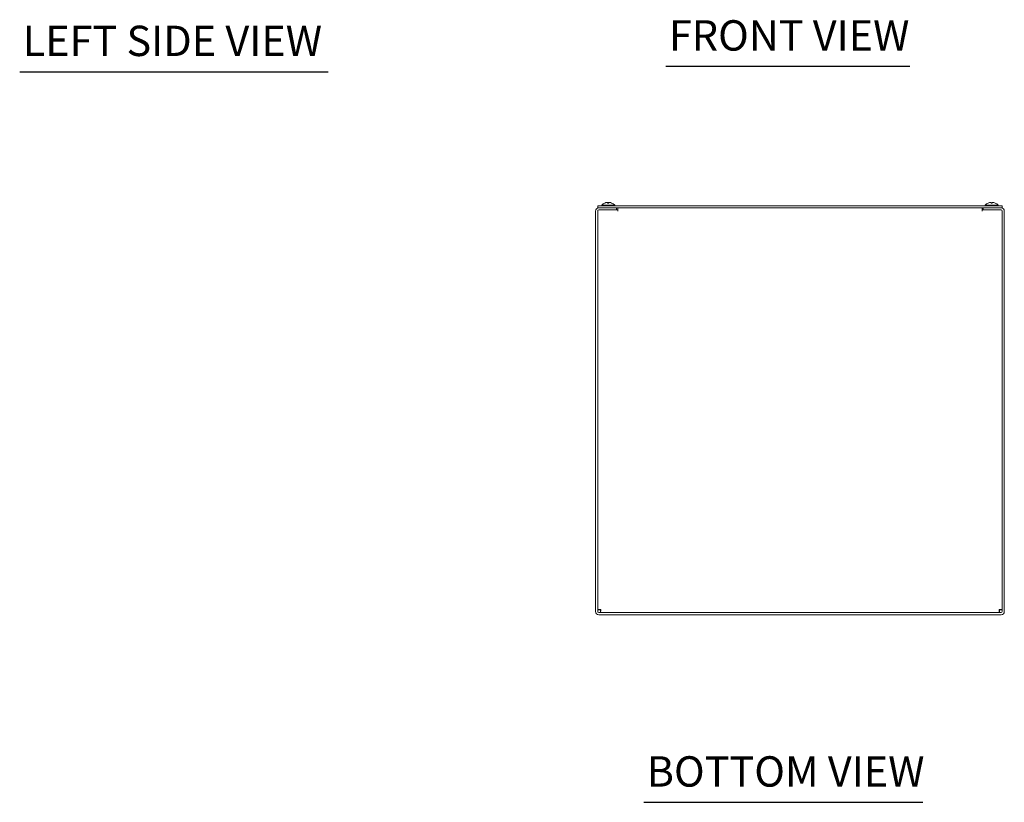
# Model space of a CAD drawing. Units: inches. Extents: x 7 to 121, y 5 to 76.
# Drawn here: x 9 to 38, y 9 to 32 of the extents above; entities that cross this region are included whole.
import ezdxf

# ---------------------------------------------------------------- set-up
doc = ezdxf.new("R2010")
doc.units = ezdxf.units.IN
doc.header["$LTSCALE"] = 7.5
doc.header["$MEASUREMENT"] = 0
doc.layers.add('Symbol (ANSI)', color=7, linetype='Continuous', lineweight=5)
doc.layers.add('Visible (ANSI)', color=7, linetype='Continuous', lineweight=5)
doc.styles.add('Text Style168', font='tahoma.ttf')

msp = doc.modelspace()

# ---------------------------------------------------------------- linework, layer by layer
at = {"layer": 'Symbol (ANSI)', "lineweight": 30}
for p, q in [((27.6739, 30.7446), (34.9096, 30.7446)), ((8.5039, 30.5802), (17.6505, 30.5802)), ((27.0162, 8.9208), (35.2941, 8.9208))]:
    msp.add_line(p, q, dxfattribs=at)
at = {"layer": 'Visible (ANSI)'}
for p, q in [((25.6496, 26.5464), (25.6496, 26.6089)), ((37.6496, 26.6089), (25.6496, 26.6089)), ((25.7701, 26.6232), (26.1541, 26.6232)), ((25.7701, 26.6232), (25.7701, 26.6089)), ((25.9315, 26.709), (25.9316, 26.7084)), ((25.9806, 26.6899), (25.9436, 26.6899)), ((25.9439, 26.7083), (25.9455, 26.6899)), ((25.9804, 26.7083), (25.9788, 26.6899)), ((25.9927, 26.709), (25.9927, 26.7084)), ((26.1541, 26.6232), (26.1541, 26.6089)), ((37.1451, 26.6232), (37.5291, 26.6232)), ((37.1451, 26.6232), (37.1451, 26.6089)), ((37.3556, 26.6899), (37.3186, 26.6899)), ((37.3189, 26.7083), (37.3205, 26.6899)), ((37.3554, 26.7083), (37.3538, 26.6899)), ((37.5291, 26.6232), (37.5291, 26.6089)), ((37.6496, 26.5464), (37.6496, 26.6089)), ((25.5871, 26.4527), (25.5871, 14.5777)), ((25.6496, 26.5464), (37.6496, 26.5464)), ((25.6496, 26.4527), (25.6496, 14.5777)), ((26.2121, 26.5464), (25.6809, 26.5464)), ((26.2121, 26.4839), (25.6809, 26.4839)), ((25.7434, 26.4839), (26.2432, 26.4839)), ((26.2121, 26.4839), (26.2121, 26.5464)), ((26.2432, 26.4525), (26.2432, 26.4839)), ((26.2434, 26.4525), (26.2432, 26.4525)), ((26.2434, 26.5464), (26.2434, 26.4527)), ((26.2434, 26.4527), (26.2434, 26.4525)), ((37.0559, 26.4527), (37.0559, 26.5464)), ((37.0559, 26.4525), (37.0559, 26.4527)), ((37.0561, 26.4525), (37.0559, 26.4525)), ((37.0561, 26.4839), (37.0561, 26.4525)), ((37.0561, 26.4839), (37.5559, 26.4839)), ((37.6184, 26.5464), (37.0871, 26.5464)), ((37.0871, 26.4839), (37.0871, 26.5464)), ((37.0871, 26.4839), (37.6184, 26.4839)), ((37.6496, 26.4527), (37.6496, 14.5777)), ((37.7121, 14.5777), (37.7121, 26.4527)), ((25.7121, 14.631), (25.6496, 14.631)), ((25.7342, 14.6089), (25.7342, 14.5464)), ((37.565, 14.6089), (37.565, 14.5464)), ((37.5871, 14.631), (37.6496, 14.631)), ((37.6184, 14.5464), (25.6809, 14.5464)), ((25.6809, 14.4839), (37.6184, 14.4839))]:
    msp.add_line(p, q, dxfattribs=at)
for centre, radius, start, end in [((25.9621, 26.4569), 0.254, 113.89609, 139.10401), ((25.9621, 26.4569), 0.254, 97.54655, 113.89609), ((25.8626, 26.6817), 0.0082, 90.03704, 113.89609), ((25.9621, 26.4569), 0.254, 66.10391, 82.45345), ((26.0617, 26.6817), 0.0082, 66.10391, 89.96296), ((25.9621, 26.4569), 0.254, 40.89599, 66.10391), ((37.3371, 26.4569), 0.254, 113.89609, 139.10401), ((37.2376, 26.6817), 0.0082, 90.03704, 113.89609), ((37.4367, 26.6817), 0.0082, 66.10391, 89.96296), ((37.3371, 26.4569), 0.254, 40.89599, 66.10391), ((25.6809, 26.4527), 0.0938, 90, 180), ((25.6809, 26.4527), 0.0313, 90, 180), ((37.6184, 26.4527), 0.0938, 0, 90), ((37.6184, 26.4527), 0.0313, 0, 90), ((25.6809, 14.5777), 0.0938, 180, 270), ((25.6809, 14.5777), 0.0312, 180, 270), ((37.6184, 14.5777), 0.0938, 270, 0), ((37.6184, 14.5777), 0.0312, 270, 0)]:
    msp.add_arc(centre, radius, start, end, dxfattribs=at)
for centre, major_axis, ratio, start_param, end_param in [((25.962, 26.4573), (0.2418, 0.0775), 0.9958032, 1.3868503, 1.6714383), ((25.9667, 26.4573), (-0.0221, 0.253), 0.0279269, 0.1249224, 0.4095104), ((25.9594, 26.4573), (0.0373, 0.2512), 0.8047148, 0.2462383, 0.2580049), ((25.9583, 26.4573), (0.0263, 0.2526), 0.5412057, 0.1837051, 0.2908907), ((25.9648, 26.4573), (-0.0373, 0.2512), 0.8047148, 6.0251804, 6.036947), ((25.9575, 26.4573), (0.0221, 0.253), 0.0279269, 5.8736749, 6.1582629), ((25.9623, 26.4573), (0.2418, -0.0775), 0.9958032, 1.4701544, 1.7547424), ((37.337, 26.4573), (0.2418, 0.0775), 0.9958032, 1.3868503, 1.6714383), ((37.3417, 26.4573), (-0.0221, 0.253), 0.0279269, 0.1249224, 0.4095104), ((37.3325, 26.4573), (0.0221, 0.253), 0.0279269, 5.8736749, 6.1582629), ((37.3373, 26.4573), (0.2418, -0.0775), 0.9958032, 1.4701544, 1.7547424)]:
    msp.add_ellipse(centre, major_axis=major_axis, ratio=ratio, start_param=start_param, end_param=end_param, dxfattribs=at)
for points, knots in [([(25.9288, 26.7087), (25.9289, 26.7088), (25.9291, 26.7088), (25.9302, 26.7089), (25.9309, 26.709), (25.9316, 26.709), (25.9316, 26.709), (25.931, 26.7087), (25.9304, 26.7086), (25.9294, 26.7083), (25.9292, 26.7083), (25.9291, 26.7083)], [0.010656933, 0.010656933, 0.010656933, 0.010656933, 0.012558434, 0.012558434, 0.025116869, 0.025116869, 0.037659124, 0.037659124, 0.050201379, 0.050201379, 0.052067475, 0.052067475, 0.052067475, 0.052067475]), ([(25.9304, 26.7083), (25.932, 26.7085), (25.9338, 26.7087), (25.937, 26.7089), (25.9385, 26.709), (25.9409, 26.709), (25.942, 26.709), (25.9434, 26.7087), (25.9438, 26.7086), (25.9439, 26.7083), (25.9439, 26.7083), (25.9439, 26.7083)], [0, 0, 0, 0, 0.012558434, 0.012558434, 0.025116869, 0.025116869, 0.037659124, 0.037659124, 0.050201379, 0.050201379, 0.052067475, 0.052067475, 0.052067475, 0.052067475]), ([(25.9436, 26.6892), (25.9436, 26.6892), (25.9436, 26.6892), (25.9436, 26.6896), (25.9436, 26.6899), (25.9436, 26.6899)], [0.0228816425, 0.0228816425, 0.0228816425, 0.0228816425, 0.02337727, 0.02337727, 0.0312130095, 0.0312130095, 0.0312130095, 0.0312130095]), ([(25.9621, 26.7087), (25.9619, 26.7088), (25.9617, 26.7088), (25.96, 26.7089), (25.9584, 26.709), (25.9552, 26.709), (25.9534, 26.709), (25.95, 26.7087), (25.9483, 26.7086), (25.9467, 26.7083), (25.9465, 26.7083), (25.9463, 26.7083)], [0.01065679, 0.01065679, 0.01065679, 0.01065679, 0.01255561, 0.01255561, 0.02511122, 0.02511122, 0.037656299, 0.037656299, 0.050201379, 0.050201379, 0.052067475, 0.052067475, 0.052067475, 0.052067475]), ([(25.9592, 26.7083), (25.9601, 26.7085), (25.9613, 26.7087), (25.9642, 26.7089), (25.9659, 26.709), (25.9691, 26.709), (25.9709, 26.709), (25.9743, 26.7087), (25.976, 26.7086), (25.9775, 26.7083), (25.9777, 26.7083), (25.9779, 26.7083)], [0, 0, 0, 0, 0.012558434, 0.012558434, 0.025116869, 0.025116869, 0.037659124, 0.037659124, 0.050201379, 0.050201379, 0.052067488, 0.052067488, 0.052067488, 0.052067488]), ([(25.9804, 26.7083), (25.9804, 26.7085), (25.9807, 26.7087), (25.9819, 26.7089), (25.9829, 26.709), (25.9852, 26.709), (25.9866, 26.709), (25.9898, 26.7087), (25.9915, 26.7086), (25.9934, 26.7083), (25.9936, 26.7083), (25.9939, 26.7083)], [0, 0, 0, 0, 0.01255561, 0.01255561, 0.02511122, 0.02511122, 0.037656299, 0.037656299, 0.050201379, 0.050201379, 0.052067475, 0.052067475, 0.052067475, 0.052067475]), ([(25.9806, 26.6899), (25.9807, 26.6899), (25.9807, 26.6896), (25.9807, 26.6892), (25.9807, 26.6892), (25.9807, 26.6892)], [0.0931299699, 0.0931299699, 0.0931299699, 0.0931299699, 0.1009657094, 0.1009657094, 0.101461337, 0.101461337, 0.101461337, 0.101461337]), ([(25.9986, 26.7083), (25.9973, 26.7085), (25.996, 26.7087), (25.994, 26.7089), (25.9933, 26.709), (25.9928, 26.709), (25.9927, 26.709), (25.9927, 26.709)], [0, 0, 0, 0, 0.012558434, 0.012558434, 0.025116869, 0.025116869, 0.031918933, 0.031918933, 0.031918933, 0.031918933]), ([(37.3054, 26.7083), (37.307, 26.7085), (37.3088, 26.7087), (37.312, 26.7089), (37.3135, 26.709), (37.3159, 26.709), (37.317, 26.709), (37.3184, 26.7087), (37.3188, 26.7086), (37.3189, 26.7083), (37.3189, 26.7083), (37.3189, 26.7083)], [0, 0, 0, 0, 0.012558434, 0.012558434, 0.025116869, 0.025116869, 0.037659124, 0.037659124, 0.050201379, 0.050201379, 0.052067475, 0.052067475, 0.052067475, 0.052067475]), ([(37.3186, 26.6892), (37.3186, 26.6892), (37.3186, 26.6892), (37.3186, 26.6896), (37.3186, 26.6899), (37.3186, 26.6899)], [0.0228816425, 0.0228816425, 0.0228816425, 0.0228816425, 0.02337727, 0.02337727, 0.0312130095, 0.0312130095, 0.0312130095, 0.0312130095]), ([(37.3554, 26.7083), (37.3554, 26.7085), (37.3557, 26.7087), (37.3569, 26.7089), (37.3579, 26.709), (37.3602, 26.709), (37.3616, 26.709), (37.3648, 26.7087), (37.3665, 26.7086), (37.3684, 26.7083), (37.3686, 26.7083), (37.3689, 26.7083)], [0, 0, 0, 0, 0.01255561, 0.01255561, 0.02511122, 0.02511122, 0.037656299, 0.037656299, 0.050201379, 0.050201379, 0.052067475, 0.052067475, 0.052067475, 0.052067475]), ([(37.3556, 26.6899), (37.3557, 26.6899), (37.3557, 26.6896), (37.3557, 26.6892), (37.3557, 26.6892), (37.3557, 26.6892)], [0.0931299699, 0.0931299699, 0.0931299699, 0.0931299699, 0.1009657094, 0.1009657094, 0.101461337, 0.101461337, 0.101461337, 0.101461337]), ([(25.7434, 14.6402), (25.7082, 14.638), (25.6738, 14.6358), (25.6587, 14.6336), (25.6527, 14.6328), (25.6496, 14.6319), (25.6496, 14.631)], [0, 0, 0, 0, 1.1271971, 1.1271971, 1.1271971, 1.5707963, 1.5707963, 1.5707963, 1.5707963]), ([(25.7434, 14.6402), (25.7279, 14.6373), (25.7136, 14.6344), (25.7122, 14.6315), (25.7122, 14.6314), (25.7121, 14.6312), (25.7121, 14.631)], [0, 0, 0, 0, 1.4834748, 1.4834748, 1.4834748, 1.5707963, 1.5707963, 1.5707963, 1.5707963]), ([(25.7342, 14.5464), (25.7364, 14.5464), (25.7386, 14.5681), (25.7408, 14.6), (25.7417, 14.6125), (25.7425, 14.6263), (25.7434, 14.6402)], [0, 0, 0, 0, 1.1271971, 1.1271971, 1.1271971, 1.5707963, 1.5707963, 1.5707963, 1.5707963]), ([(25.7434, 14.6402), (25.7405, 14.6247), (25.7376, 14.6104), (25.7347, 14.6091), (25.7346, 14.609), (25.7344, 14.6089), (25.7342, 14.6089)], [0, 0, 0, 0, 1.4834748, 1.4834748, 1.4834748, 1.5707963, 1.5707963, 1.5707963, 1.5707963]), ([(37.5559, 14.6402), (37.5581, 14.605), (37.5603, 14.5706), (37.5624, 14.5555), (37.5633, 14.5496), (37.5642, 14.5464), (37.565, 14.5464)], [0, 0, 0, 0, 1.1271971, 1.1271971, 1.1271971, 1.5707963, 1.5707963, 1.5707963, 1.5707963]), ([(37.5559, 14.6402), (37.5588, 14.6247), (37.5616, 14.6104), (37.5645, 14.6091), (37.5647, 14.609), (37.5649, 14.6089), (37.565, 14.6089)], [0, 0, 0, 0, 1.4834748, 1.4834748, 1.4834748, 1.5707963, 1.5707963, 1.5707963, 1.5707963]), ([(37.6496, 14.631), (37.6496, 14.6332), (37.6279, 14.6354), (37.5961, 14.6376), (37.5836, 14.6385), (37.5697, 14.6393), (37.5559, 14.6402)], [0, 0, 0, 0, 1.1271971, 1.1271971, 1.1271971, 1.5707963, 1.5707963, 1.5707963, 1.5707963]), ([(37.5559, 14.6402), (37.5713, 14.6373), (37.5857, 14.6344), (37.587, 14.6315), (37.5871, 14.6314), (37.5871, 14.6312), (37.5871, 14.631)], [0, 0, 0, 0, 1.4834748, 1.4834748, 1.4834748, 1.5707963, 1.5707963, 1.5707963, 1.5707963])]:
    msp.add_open_spline(points, degree=3, knots=knots, dxfattribs=at)

# ---------------------------------------------------------------- texts
at = {"layer": 'Symbol (ANSI)', "char_height": 0.9, "attachment_point": 7, "style": 'Text Style168'}
for s, insert in [('LEFT SIDE VIEW', (8.5939, 30.7667)), ('FRONT VIEW', (27.7639, 30.9282)), ('BOTTOM VIEW', (27.1062, 9.1043))]:
    msp.add_mtext(s, dxfattribs=dict(at, insert=insert))

doc.saveas('drawing.dxf')
